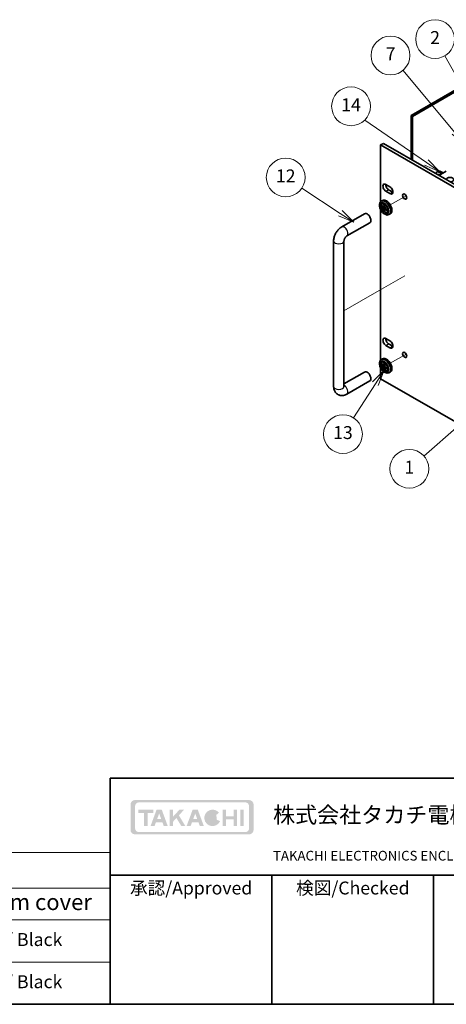
# Model space of a CAD drawing. Units: millimetres. Extents: x 72 to 9516, y 40 to 1445.
# Drawn here: x 1052 to 1382, y 40 to 802 of the extents above; entities that cross this region are included whole.
import ezdxf

# ---------------------------------------------------------------- set-up
doc = ezdxf.new("R2010")
doc.units = ezdxf.units.MM
doc.header["$LTSCALE"] = 5
doc.linetypes.add('CHAIN', pattern=[0.3543, 0.2362, -0.0295, 0.0591, -0.0295])
for name, color, linetype, lineweight in [('Border (ISO)', 7, 'Continuous', 35), ('Symbol (ISO)', 7, 'Continuous', 18), ('Title (ISO)', 7, 'Continuous', 35), ('Tweak Trail (ISO)', 7, 'Continuous', 18), ('Visible (ISO)', 7, 'Continuous', 35), ('Visible Narrow (ISO)', 7, 'Continuous', 25)]:
    doc.layers.add(name, color=color, linetype=linetype, lineweight=lineweight)
doc.layers.add('Hatch (ISO)', color=1, linetype='Continuous', lineweight=18, true_color=0xff0000)
doc.layers.add('Symbol (TK)', color=100, linetype='Continuous', lineweight=18, true_color=0x00ff3f)
doc.styles.add('Note Text (TK)', font='txt')
doc.styles.add('Note Text (TK2)', font='txt')
doc.styles.add('文字スタイル67', font='arial.ttf')

# ---------------------------------------------------------------- blocks, each defined once
blk = doc.blocks.new('図面枠 tk図枠')
at = {"layer": 'Border (ISO)'}
blk.add_line((14.5, 8), (405.5, 8), dxfattribs=at)
blk = doc.blocks.new('表題欄 tk表題欄')
at = {"layer": 'Hatch (ISO)'}
h = blk.add_hatch(color=256, dxfattribs=at)
edge = h.paths.add_edge_path(flags=0)
edge.add_arc((95.58, 236.3), 0.596, 270, 360)
edge.add_line((96.17, 236.3), (96.17, 239.71))
edge.add_arc((95.58, 239.71), 0.596, 0, 90)
edge.add_line((95.58, 240.31), (79.14, 240.31))
edge.add_arc((79.14, 239.71), 0.596, 90, 180)
edge.add_line((78.54, 239.71), (78.54, 236.3))
edge.add_arc((79.14, 236.3), 0.596, 180, 270)
edge.add_line((79.14, 235.7), (95.58, 235.7))
edge = h.paths.add_edge_path()
edge.add_line((77.84, 239.96), (77.84, 236.05))
edge.add_arc((78.54, 236.05), 0.702, 180, 270)
edge.add_line((78.54, 235.35), (96.17, 235.35))
edge.add_arc((96.17, 236.05), 0.702, 270, 360)
edge.add_line((96.87, 236.05), (96.87, 239.96))
edge.add_arc((96.17, 239.96), 0.702, 0, 90)
edge.add_line((96.17, 240.66), (78.54, 240.66))
edge.add_arc((78.54, 239.96), 0.702, 90, 180)
for points in [[(79.07, 239.15), (79.07, 238.66), (79.92, 238.66), (79.92, 236.66), (80.51, 236.66), (80.51, 238.66), (81.36, 238.66), (81.36, 239.15)], [(85.68, 236.66), (84.94, 237.89), (84.42, 237.32), (84.42, 236.66), (83.9, 236.66), (83.9, 239.15), (84.42, 239.15), (84.42, 238.1), (85.39, 239.15), (86.11, 239.15), (85.32, 238.3), (86.3, 236.66)], [(92.09, 239.15), (92.09, 236.66), (92.61, 236.66), (92.61, 237.66), (93.77, 237.66), (93.77, 236.66), (94.29, 236.66), (94.29, 239.15), (93.77, 239.15), (93.77, 238.15), (92.61, 238.15), (92.61, 239.15)], [(94.84, 239.15), (94.84, 236.66), (95.36, 236.66), (95.36, 239.15)]]:
    blk.add_hatch(color=256, dxfattribs=at).paths.add_polyline_path(points)
h = blk.add_hatch(color=256, dxfattribs=at)
h.paths.add_polyline_path([(82.59, 237.71), (81.95, 237.71), (82.27, 238.58)], flags=0)
h.paths.add_polyline_path([(82.78, 237.2), (81.76, 237.2), (81.57, 236.66), (80.95, 236.66), (81.86, 239.15), (82.68, 239.15), (83.59, 236.66), (82.98, 236.66)])
h = blk.add_hatch(color=256, dxfattribs=at)
h.paths.add_polyline_path([(87.53, 237.71), (88.16, 237.71), (87.85, 238.58)], flags=0)
h.paths.add_polyline_path([(87.14, 236.66), (87.34, 237.2), (88.35, 237.2), (88.55, 236.66), (89.17, 236.66), (88.25, 239.15), (87.44, 239.15), (86.52, 236.66)])
h = blk.add_hatch(color=256, dxfattribs=at)
edge = h.paths.add_edge_path()
edge.add_arc((90.52, 237.9), 1.27, 38.5505, 336.582)
edge.add_line((91.69, 237.4), (91.17, 237.62))
edge.add_ellipse((90.52, 237.9), major_axis=(0, -0.8), ratio=0.867347, start_angle=124.651, end_angle=429.4109, ccw=False)
edge.add_line((91.09, 238.36), (91.52, 238.7))
at = {"layer": 'Title (ISO)'}
for p, q in [((74.71, 244.05), (255.71, 244.05)), ((74.71, 209.05), (74.71, 244.05)), ((149.71, 244.05), (149.71, 209.05)), ((230.71, 244.05), (230.71, 209.05)), ((255.71, 244.05), (255.71, 209.05)), ((243.21, 239.55), (251.21, 240.55)), ((243.21, 239.55), (243.21, 235.55)), ((251.21, 234.55), (251.21, 240.55)), ((243.21, 235.55), (251.21, 234.55)), ((230.71, 231.05), (255.71, 231.05)), ((74.71, 229.05), (230.71, 229.05)), ((99.71, 229.05), (99.71, 209.05)), ((124.71, 229.05), (124.71, 209.05)), ((230.71, 220.05), (255.71, 220.05)), ((149.71, 216.05), (230.71, 216.05)), ((255.71, 209.05), (74.71, 209.05))]:
    blk.add_line(p, q, dxfattribs=at)
at = {"layer": 'Title (ISO)', "color": 4, "linetype": 'CHAIN', "lineweight": 18, "true_color": 0x00ffff}
for p, q in [((238.21, 241.55), (238.21, 233.55)), ((252.21, 237.55), (234.21, 237.55))]:
    blk.add_line(p, q, dxfattribs=at)
at = {"layer": 'Title (ISO)'}
for radius in [3, 2]:
    blk.add_circle((238.21, 237.55), radius, dxfattribs=at)
at = {"layer": 'Title (ISO)', "color": 1, "true_color": 0xff0000, "char_height": 2, "line_spacing_factor": 1.5, "style": 'Note Text (TK)'}
for s, insert, attachment_point in [('\\fＭＳ Ｐゴシック|b0|i0;\\H2.0000;品名/Title', (151.71, 242.05), 4), ('\\fＭＳ Ｐゴシック|b0|i0;\\H2.0000;尺度/Scale', (232.71, 229.05), 4), ('\\fＭＳ Ｐゴシック|b0|i0;\\H2.0000;承認/Approved', (87.21, 227.05), 5), ('\\fＭＳ Ｐゴシック|b0|i0;\\H2.0000;検図/Checked', (112.21, 227.05), 5), ('\\fＭＳ Ｐゴシック|b0|i0;\\H2.0000;製図/Created', (137.21, 227.05), 5), ('\\fＭＳ Ｐゴシック|b0|i0;\\H2.0000;作成日/Date', (151.71, 212.55), 4)]:
    blk.add_mtext(s, dxfattribs=dict(at, insert=insert, attachment_point=attachment_point))
at = {"layer": 'Title (ISO)', "color": 7, "line_spacing_factor": 1.5, "style": 'Note Text (TK)'}
for s, insert, char_height, attachment_point in [('株式会社タカチ電機工業', (99.87, 238.05), 2.5, 4), ('\\fArial|b0|i0;\\H1.4986;TAKACHI ELECTRONICS ENCLOSURE CO., LTD.', (99.87, 232.05), 1.4986, 4), ('\\fＭＳ Ｐゴシック|b0|i0;\\H2.0000;/', (243.21, 214.55), 2, 5)]:
    blk.add_mtext(s, dxfattribs=dict(at, insert=insert, char_height=char_height, attachment_point=attachment_point))
at = {"layer": 'Title (ISO)', "color": 7}
for tag, p, height, style in [('<品名>_001', (157.5, 235.77), 2.5, 'Note Text (TK)'), ('<Title>_001', (157.49, 230.55), 2, '文字スタイル67'), ('<尺度>_001', (239.81, 222.31), 2.5, 'Note Text (TK)'), ('<ページ_No.>_001', (237.95, 213.3), 2.5, 'Note Text (TK)'), ('<総ページ数>_001', (246.79, 213.3), 2.5, 'Note Text (TK)'), ('作成日_001', (175.61, 211.28), 2.5, 'Note Text (TK)')]:
    blk.add_attdef(tag, p, '', height=height, dxfattribs=dict(at, style=style))
blk = doc.blocks.new('テーブル1')
at = {"layer": 'Symbol (ISO)'}
for p, q in [((14.5, 31.47), (224.51, 31.47)), ((224.51, 31.47), (224.51, 25.95)), ((14.5, 25.95), (224.51, 25.95)), ((224.51, 25.95), (224.51, 21.05)), ((14.5, 21.05), (224.51, 21.05)), ((224.51, 21.05), (224.51, 8)), ((14.5, 14.53), (224.51, 14.53)), ((14.5, 8), (224.51, 8))]:
    blk.add_line(p, q, dxfattribs=at)
at = {"layer": 'Symbol (ISO)', "color": 7, "attachment_point": 7, "line_spacing_factor": 0.25}
for s, insert, char_height, style in [('底板 / Bottom cover', (190.31, 21.8), 2.5, 'Note Text (TK)'), ('ブラック / Black', (196.88, 16.4), 2, 'Note Text (TK2)'), ('ブラック / Black', (196.88, 9.87), 2, 'Note Text (TK2)')]:
    blk.add_mtext(s, dxfattribs=dict(at, insert=insert, char_height=char_height, style=style))
blk = doc.blocks.new('バルーン1')
at = {"layer": 'Symbol (TK)', "color": 100, "true_color": 0x00ff40}
for p, q in [((278.88, 150.68), (276.13, 155.5)), ((280.13, 148.51), (279.32, 150.93)), ((278.45, 150.43), (280.13, 148.51)), ((278.88, 150.68), (280.13, 148.51))]:
    blk.add_line(p, q, dxfattribs=at)
at = {"layer": 'Symbol (TK)'}
blk.add_circle((274.64, 158.1), 3, dxfattribs=at)
at = {"layer": 'Symbol (TK)', "color": 7, "insert": (274.64, 158.08), "char_height": 2, "attachment_point": 5, "line_spacing_factor": 0.25, "style": 'Note Text (TK2)'}
blk.add_mtext('2', dxfattribs=at)
blk = doc.blocks.new('バルーン2')
at = {"layer": 'Symbol (TK)', "color": 100, "true_color": 0x00ff40}
for p, q in [((277.22, 142.51), (269.24, 152.09)), ((276.84, 142.19), (278.82, 140.59)), ((277.22, 142.51), (278.82, 140.59)), ((278.82, 140.59), (277.61, 142.83))]:
    blk.add_line(p, q, dxfattribs=at)
at = {"layer": 'Symbol (TK)'}
blk.add_circle((267.31, 154.39), 3, dxfattribs=at)
at = {"layer": 'Symbol (TK)', "color": 7, "insert": (267.31, 154.38), "char_height": 2, "attachment_point": 5, "line_spacing_factor": 0.25, "style": 'Note Text (TK2)'}
blk.add_mtext('7', dxfattribs=at)
blk = doc.blocks.new('バルーン3')
at = {"layer": 'Symbol (TK)', "color": 100, "true_color": 0x00ff40}
for p, q in [((261.28, 129.86), (255.34, 133.77)), ((261.28, 129.86), (263.37, 128.49)), ((263.37, 128.49), (261.56, 130.28)), ((261.01, 129.45), (263.37, 128.49))]:
    blk.add_line(p, q, dxfattribs=at)
at = {"layer": 'Symbol (TK)'}
blk.add_circle((252.84, 135.42), 3, dxfattribs=at)
at = {"layer": 'Symbol (TK)', "color": 7, "insert": (252.84, 135.4), "char_height": 2, "attachment_point": 5, "line_spacing_factor": 0.25, "style": 'Note Text (TK2)'}
blk.add_mtext('12', dxfattribs=at)
blk = doc.blocks.new('バルーン4')
at = {"layer": 'Symbol (TK)', "color": 100, "true_color": 0x00ff40}
for p, q in [((280.27, 99.19), (278.06, 97.93)), ((278.39, 97.55), (280.27, 99.19)), ((278.72, 97.17), (280.27, 99.19)), ((278.39, 97.55), (273, 92.85))]:
    blk.add_line(p, q, dxfattribs=at)
at = {"layer": 'Symbol (TK)'}
blk.add_circle((270.74, 90.88), 3, dxfattribs=at)
at = {"layer": 'Symbol (TK)', "color": 7, "insert": (270.74, 90.87), "char_height": 2, "attachment_point": 5, "line_spacing_factor": 0.25, "style": 'Note Text (TK2)'}
blk.add_mtext('1', dxfattribs=at)
blk = doc.blocks.new('バルーン5')
at = {"layer": 'Symbol (TK)', "color": 100, "true_color": 0x00ff40}
for p, q in [((268.94, 107.23), (267.17, 105.4)), ((267.59, 105.13), (268.94, 107.23)), ((268.01, 104.86), (268.94, 107.23)), ((267.59, 105.13), (264.2, 99.84))]:
    blk.add_line(p, q, dxfattribs=at)
at = {"layer": 'Symbol (TK)'}
blk.add_circle((262.58, 97.33), 3, dxfattribs=at)
at = {"layer": 'Symbol (TK)', "color": 7, "insert": (262.58, 97.31), "char_height": 2, "attachment_point": 5, "line_spacing_factor": 0.25, "style": 'Note Text (TK2)'}
blk.add_mtext('13', dxfattribs=at)
blk = doc.blocks.new('バルーン14')
at = {"layer": 'Symbol (TK)', "color": 100, "true_color": 0x00ff40}
for p, q in [((0.67, 17.41), (-42.27, 47.1)), ((-0.61, 15.56), (9.92, 11.01)), ((0.67, 17.41), (9.92, 11.01)), ((9.92, 11.01), (1.95, 19.26))]:
    blk.add_line(p, q, dxfattribs=at)
at = {"layer": 'Symbol (TK)'}
blk.add_circle((-51.81, 56.65), 13.5, dxfattribs=at)
at = {"layer": 'Symbol (TK)', "color": 7, "insert": (-51.81, 56.57), "char_height": 9, "attachment_point": 5, "line_spacing_factor": 0.25, "style": 'Note Text (TK2)'}
blk.add_mtext('14', dxfattribs=at)

msp = doc.modelspace()

# ---------------------------------------------------------------- linework, layer by layer
at = {"layer": 'Tweak Trail (ISO)'}
for p, q in [((1349.3948, 664.583), (1338.9522, 658.554)), ((1351.2194, 665.6364), (1349.3948, 664.583)), ((1336.2345, 656.9849), (1335.2526, 656.418)), ((1350.0944, 603.7496), (1330.4923, 592.4324)), ((1330.4923, 592.4324), (1316.3501, 584.2674)), ((1316.3501, 584.2674), (1303.1827, 576.6652)), ((1349.3948, 542.1085), (1338.9522, 536.0795)), ((1351.2194, 543.1619), (1349.3948, 542.1085)), ((1336.2345, 534.5104), (1335.2526, 533.9435))]:
    msp.add_line(p, q, dxfattribs=at)
at = {"layer": 'Visible (ISO)'}
for p, q in [((1355.0088, 727.6734), (1404.3295, 756.1487)), ((1405.3901, 755.5364), (1356.0694, 727.061)), ((1355.0088, 693.7888), (1355.0088, 727.6734)), ((1355.0088, 727.6734), (1356.0694, 727.061)), ((1356.0694, 727.061), (1356.0694, 693.1764)), ((1331.4975, 704.9136), (1333.6188, 706.1383)), ((1672.7472, 507.8929), (1331.4975, 704.9136)), ((1331.4975, 704.9136), (1331.4975, 661.1085)), ((1333.6188, 706.1383), (1674.8685, 509.1177)), ((1375.8841, 684.3798), (1375.092, 684.0292)), ((1376.0718, 682.0464), (1375.7095, 681.8372)), ((1376.6109, 681.3168), (1382.2677, 684.5828)), ((1335.5633, 674.397), (1338.7453, 672.5599)), ((1338.7453, 667.2527), (1335.5633, 669.0898)), ((1337.6846, 670.3145), (1340.8666, 668.4774)), ((1330.6489, 657.8425), (1330.6489, 658.659)), ((1332.9522, 662.0181), (1331.8916, 661.4057)), ((1301.4253, 641.5066), (1319.103, 651.7128)), ((1331.4975, 654.6993), (1331.4975, 538.634)), ((1334.1845, 651.7188), (1334.8916, 651.3106)), ((1338.9522, 651.6258), (1337.8916, 651.0134)), ((1305.4253, 634.5784), (1323.103, 644.7846)), ((1295.1827, 518.0175), (1295.1827, 630.694)), ((1303.1827, 518.0175), (1303.1827, 630.694)), ((1335.5633, 555.1885), (1338.7453, 553.3514)), ((1338.7453, 548.0442), (1335.5633, 549.8813)), ((1337.6846, 551.106), (1340.8666, 549.2689)), ((1330.6489, 535.3681), (1330.6489, 536.1846)), ((1332.9522, 539.5436), (1331.8916, 538.9312)), ((1319.103, 529.2383), (1303.1827, 520.0467)), ((1331.4975, 532.2249), (1331.4975, 524.0596)), ((1334.1845, 529.2443), (1334.8916, 528.8361)), ((1338.9522, 529.1513), (1337.8916, 528.5389)), ((1323.103, 522.3101), (1305.4253, 512.1039)), ((1331.4975, 524.0596), (1599.2386, 369.4792))]:
    msp.add_line(p, q, dxfattribs=at)
for centre, major_axis, start_param, end_param in [((1376.9644, 680.5003), (-2, 3.4641), 4.93519882, 6.87996708), ((1376.2781, 680.1041), (-0.8926, 1.5461), 5.2303429, 5.76775983), ((1376.9644, 680.5003), (-0.8926, 1.5461), 5.2303429, 6.28318531), ((1385.0962, 678.0508), (-3, 0), 1.62646683, 6.2275148), ((1335.5633, 671.7434), (-1.625, 2.8146), 5.49778714, 8.6393798), ((1337.6846, 672.9681), (1.625, -2.8146), 3.85275387, 5.49778714), ((1338.7453, 669.9063), (1.625, -2.8146), 5.49778714, 8.6393798), ((1340.8666, 671.131), (1.625, -2.8146), 5.49778714, 5.57202409), ((1352.2157, 666.2116), (1.125, -1.9486), 4.37255207, 5.05222589), ((1334.8916, 656.2095), (3, -5.1962), 5.49778714, 10.21017612), ((1335.2451, 656.4137), (-2.05, 3.5507), 0.26167366, 2.87991899), ((1335.9522, 656.8219), (-3, 5.1962), 3.14159265, 6.28318531), ((1335.2451, 656.4137), (-1.1, 1.9053), 5.35536272, 10.35260055), ((1335.9522, 656.8219), (-1.1, 1.9053), 0.32722041, 2.81437224), ((1321.103, 648.2487), (-2, 3.4641), 3.14159265, 6.28318531), ((1335.5633, 552.5349), (-1.625, 2.8146), 5.49778714, 8.6393798), ((1337.6846, 553.7596), (1.625, -2.8146), 3.85275387, 5.49778714), ((1338.7453, 550.6978), (1.625, -2.8146), 5.49778714, 8.6393798), ((1340.8666, 551.9225), (1.625, -2.8146), 5.49778714, 5.57202409), ((1352.2157, 543.7371), (1.125, -1.9486), 4.37255207, 5.05222589), ((1334.8916, 533.7351), (3, -5.1962), 5.49778714, 10.21017612), ((1335.2451, 533.9392), (-2.05, 3.5507), 0.26167366, 2.87991899), ((1335.9522, 534.3474), (-3, 5.1962), 3.14159263, 6.28318531), ((1335.2451, 533.9392), (-1.1, 1.9053), 5.35536272, 10.35260055), ((1335.9522, 534.3474), (-1.1, 1.9053), 0.32722041, 2.81437224), ((1321.103, 525.7742), (2, -3.4641), 0, 3.14159267)]:
    msp.add_ellipse(centre, major_axis=major_axis, ratio=0.57735027, start_param=start_param, end_param=end_param, dxfattribs=at)
for centre, major_axis in [((1350.0944, 664.9869), (1.125, -1.9486)), ((1334.1845, 655.8013), (-2.5, 4.3301)), ((1334.1845, 655.8013), (-2.05, 3.5507)), ((1350.0944, 542.5124), (1.125, -1.9486)), ((1334.1845, 533.3268), (-2.5, 4.3301)), ((1334.1845, 533.3268), (-2.05, 3.5507))]:
    msp.add_ellipse(centre, major_axis=major_axis, ratio=0.57735027, dxfattribs=at)
for points, knots in [([(1379.6538, 683.0736), (1379.5782, 683.1661), (1379.4996, 683.256), (1379.1283, 683.6517), (1378.8018, 683.9243), (1378.0779, 684.3469), (1377.6818, 684.5056), (1376.9076, 684.6072), (1376.552, 684.5934), (1376.0942, 684.4638), (1375.9878, 684.4257), (1375.8841, 684.3798)], [4.20149735, 4.20149735, 4.20149735, 4.20149735, 4.31252618, 4.31252618, 4.70679398, 4.70679398, 5.08109985, 5.08109985, 5.35276215, 5.35276215, 5.43588379, 5.43588379, 5.43588379, 5.43588379]), ([(1295.1827, 630.694), (1295.1827, 631.5698), (1295.2994, 632.4292), (1295.7059, 634.1085), (1295.9969, 634.9286), (1296.7253, 636.5067), (1297.1627, 637.2643), (1298.1652, 638.6841), (1298.7299, 639.3463), (1299.981, 640.538), (1300.6669, 641.0687), (1301.4253, 641.5066)], [3.14159265, 3.14159265, 3.14159265, 3.14159265, 3.45575192, 3.45575192, 3.76991118, 3.76991118, 4.08407045, 4.08407045, 4.39822972, 4.39822972, 4.71238898, 4.71238898, 4.71238898, 4.71238898]), ([(1303.1827, 630.694), (1303.1827, 630.7772), (1303.1893, 630.8902), (1303.2283, 631.1686), (1303.2623, 631.3373), (1303.367, 631.7185), (1303.4405, 631.9336), (1303.6288, 632.3866), (1303.746, 632.6251), (1304.013, 633.0915), (1304.1637, 633.319), (1304.4743, 633.7286), (1304.634, 633.9115), (1304.9319, 634.2107), (1305.0708, 634.3305), (1305.282, 634.4899), (1305.3623, 634.542), (1305.4253, 634.5784)], [3.14159265, 3.14159265, 3.14159265, 3.14159265, 3.31543574, 3.31543574, 3.50207258, 3.50207258, 3.70486895, 3.70486895, 3.92072511, 3.92072511, 4.14178518, 4.14178518, 4.3579752, 4.3579752, 4.56028412, 4.56028412, 4.71238898, 4.71238898, 4.71238898, 4.71238898]), ([(1305.4253, 512.1039), (1304.6669, 511.666), (1303.833, 511.3174), (1302.0537, 510.9577), (1301.1123, 510.9279), (1299.4468, 511.2922), (1298.7338, 511.5877), (1297.5152, 512.3971), (1297.0038, 512.8919), (1296.1471, 514.0315), (1295.8244, 514.6827), (1295.3253, 516.1569), (1295.2047, 516.9818), (1295.1836, 517.8658), (1295.1827, 517.9417), (1295.1827, 518.0175)], [1.57079633, 1.57079633, 1.57079633, 1.57079633, 1.88495559, 1.88495559, 2.17439585, 2.17439585, 2.39243585, 2.39243585, 2.59723959, 2.59723959, 2.82554646, 2.82554646, 3.1143972, 3.1143972, 3.14159265, 3.14159265, 3.14159265, 3.14159265]), ([(1303.1932, 517.8594), (1303.1932, 517.8594), (1303.187, 517.8911), (1303.1833, 517.9698), (1303.1827, 517.9923), (1303.1827, 518.0175)], [2.928939979, 2.928939979, 2.928939979, 2.928939979, 3.088892659, 3.088892659, 3.141592654, 3.141592654, 3.141592654, 3.141592654])]:
    msp.add_open_spline(points, degree=3, knots=knots, dxfattribs=at)
at = {"layer": 'Visible Narrow (ISO)'}
for p, q in [((1335.5633, 669.0898), (1337.6846, 670.3145)), ((1338.7453, 667.2527), (1340.8666, 668.4774)), ((1335.5633, 549.8813), (1337.6846, 551.106)), ((1338.7453, 548.0442), (1340.8666, 549.2689))]:
    msp.add_line(p, q, dxfattribs=at)
for centre, major_axis, start_param, end_param in [((1377.7132, 680.9326), (-1.9537, 3.3839), 4.94057422, 6.22128195), ((1303.4253, 638.0425), (-2, 3.4641), 3.14159265, 6.28318531), ((1299.1827, 630.694), (-4, 0), 0, 3.14159265), ((1303.4253, 515.568), (2, -3.4641), 0, 2.4420865), ((1299.1827, 518.0175), (-4, 0), 0, 3.14159265)]:
    msp.add_ellipse(centre, major_axis=major_axis, ratio=0.57735027, start_param=start_param, end_param=end_param, dxfattribs=at)

# ---------------------------------------------------------------- block references
for name, p, xscale, yscale, zscale in [('図面枠 tk図枠', (0, 0), 5, 5, 5), ('バルーン14', (1366.1795, 671.9082), 1.111111111111111, 1.111111111111111, 1.111111111111111), ('テーブル1', (0, 0), 5, 5, 5)]:
    msp.add_blockref(name, p, dxfattribs=dict(xscale=xscale, yscale=yscale, zscale=zscale))
ref = msp.add_blockref('表題欄 tk表題欄', (748.9559, -1005.2637), dxfattribs=dict(xscale=5, yscale=5, zscale=5))
ref.add_attrib('<品名>_001', '取手付EIAラックケース', (1536.4347, 173.608), dxfattribs={"layer": 'Title (ISO)', "color": 7, "height": 12.5, "style": 'Note Text (TK)'})
ref.add_attrib('<尺度>_001', '1 : 5', (1948.0256, 106.2855), dxfattribs={"layer": 'Title (ISO)', "color": 7, "height": 12.5, "style": 'Note Text (TK)'})
ref.add_attrib('作成日_001', '2022/11/16', (1627.0455, 51.0369), dxfattribs={"layer": 'Title (ISO)', "color": 7, "height": 12.5, "style": 'Note Text (TK)'})
ref.add_attrib('<Title>_001', 'RACK MOUNT ENCLOSURE with HANDLE', (1536.4018, 147.4966), dxfattribs={"layer": 'Title (ISO)', "color": 7, "height": 10, "style": '文字スタイル67'})
ref.add_attrib('<ページ_No.>_001', '1', (1938.7003, 61.25), dxfattribs={"layer": 'Title (ISO)', "color": 7, "height": 12.5, "style": 'Note Text (TK)'})
ref.add_attrib('<総ページ数>_001', '7', (1982.919, 61.25), dxfattribs={"layer": 'Title (ISO)', "color": 7, "height": 12.5, "style": 'Note Text (TK)'})
at = {"layer": 'Symbol (TK)', "xscale": 5, "yscale": 5, "zscale": 5}
for name, p in [('バルーン1', (0.4032, -3.6267)), ('バルーン2', (2.6207, 2.2163)), ('バルーン3', (-6.0542, 2.7229)), ('バルーン5', (-10.5198, -5.4591)), ('バルーン4', (0, 0))]:
    msp.add_blockref(name, p, dxfattribs=at)

doc.saveas('drawing.dxf')
